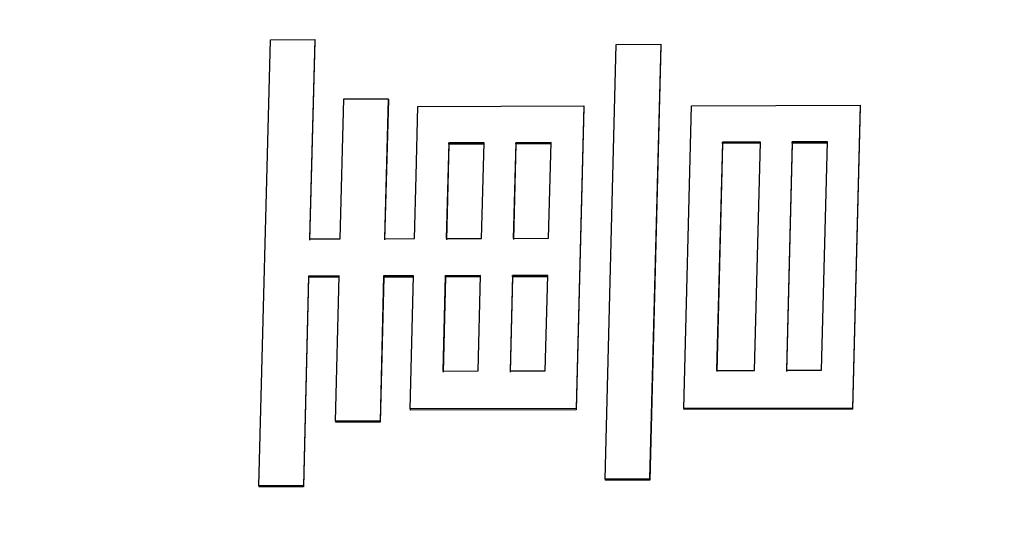
# Model space of a CAD drawing. Units: millimetres. Extents: x 0 to 1741, y -2 to 1188.
# Drawn here: x 923 to 927, y 478 to 480 of the extents above; entities that cross this region are included whole.
import ezdxf

# ---------------------------------------------------------------- set-up
doc = ezdxf.new("R2010")
doc.units = ezdxf.units.MM
doc.header["$LTSCALE"] = 0.739413
doc.layers.add('NoLayerName_001', color=7, linetype='Continuous')
doc.styles.get("Standard").update_dxf_attribs({"font": 'txt', "bigfont": 'extfont2'})
doc.dimstyles.get("Standard").update_dxf_attribs({"dimtxt": 2.5, "dimasz": 2.5, "dimexe": 1.25, "dimexo": 0.625, "dimtad": 1, "dimzin": 0, "dimdsep": 46, "dimtxsty": 'Standard', "dimcen": 2.5, "dimadec": 0, "dimazin": 0, "dimtfac": 0.75, "dimtmove": 0, "dimatfit": 3, "dimfxl": 1, "dimarcsym": 0})

# ---------------------------------------------------------------- blocks, each defined once
blk = doc.blocks.new('_OPEN30')
at = {"color": 0, "linetype": 'ByBlock', "lineweight": -2}
for p, q in [((-1, 0.267949), (0, 0)), ((0, 0), (-1, -0.267949)), ((0, 0), (-1, 0))]:
    blk.add_line(p, q, dxfattribs=at)
blk = doc.blocks.new('*D27')
at = {"layer": 'Defpoints', "color": 0}
for p in [(870.9404, 564.8347), (1006.9404, 384.6512), (1006.9404, 371.9898)]:
    blk.add_point(p, dxfattribs=at)
at = {"layer": 'NoLayerName_001', "color": 0, "linetype": 'Continuous', "lineweight": 25}
for p, q in [((870.9404, 564.0347), (870.9404, 360.7898)), ((1006.9404, 383.8512), (1006.9404, 360.7898)), ((876.9404, 371.9898), (1000.9404, 371.9898))]:
    blk.add_line(p, q, dxfattribs=at)
at = {"layer": 'NoLayerName_001', "color": 0, "lineweight": 25, "xscale": 6, "yscale": 6, "zscale": 6, "rotation": 180}
blk.add_blockref('_OPEN30', (870.9404, 371.9898), dxfattribs=at)
at = {"layer": 'NoLayerName_001', "color": 0, "lineweight": 25, "xscale": 6, "yscale": 6, "zscale": 6}
blk.add_blockref('_OPEN30', (1006.9404, 371.9898), dxfattribs=at)
at = {"layer": 'NoLayerName_001', "color": 0, "lineweight": 25, "insert": (938.9404, 382.1158), "char_height": 12, "attachment_point": 5}
blk.add_mtext('(136)', dxfattribs=at)

msp = doc.modelspace()

# ---------------------------------------------------------------- linework, layer by layer
at = {"layer": 'NoLayerName_001', "color": 7, "linetype": 'Continuous', "lineweight": 25}
for p, q in [((924.0794, 477.7475), (924.1314, 479.7859)), ((924.1314, 479.7859), (924.3342, 479.7865)), ((924.3342, 479.7865), (924.3096, 478.8759)), ((924.3345, 479.7805), (924.31, 478.8702)), ((924.3342, 479.7865), (924.3345, 479.7805)), ((925.6602, 477.7783), (925.7107, 479.7645)), ((925.7107, 479.7645), (925.9135, 479.7651)), ((925.9135, 479.7651), (925.8629, 477.7787)), ((925.9135, 479.7651), (925.9138, 479.7591)), ((925.9138, 479.7591), (925.8633, 477.7734)), ((924.4498, 478.8762), (924.4668, 479.5158)), ((924.4668, 479.5158), (924.6696, 479.5164)), ((924.6696, 479.5164), (924.6526, 478.8767)), ((924.6699, 479.5105), (924.653, 478.871)), ((924.6696, 479.5164), (924.6699, 479.5105)), ((924.7966, 479.1633), (924.8051, 479.4809)), ((924.8051, 479.4809), (925.5627, 479.483)), ((925.5627, 479.483), (925.5275, 478.1001)), ((925.5631, 479.4771), (925.5278, 478.0947)), ((925.5627, 479.483), (925.5631, 479.4771)), ((926.0193, 478.1012), (926.0545, 479.4844)), ((926.0545, 479.4844), (926.8243, 479.4865)), ((926.8243, 479.4865), (926.7891, 478.1028)), ((926.8246, 479.4806), (926.7895, 478.0974)), ((926.8243, 479.4865), (926.8246, 479.4806)), ((924.9458, 479.3144), (924.9343, 478.8774)), ((925.1068, 479.3149), (924.9458, 479.3144)), ((924.9461, 479.3086), (924.9458, 479.3144)), ((925.0954, 478.8778), (925.1068, 479.3149)), ((925.252, 479.3152), (925.2405, 478.8782)), ((925.413, 479.3157), (925.252, 479.3152)), ((925.2524, 479.3094), (925.252, 479.3152)), ((925.4016, 478.8786), (925.413, 479.3157)), ((926.1951, 479.3178), (926.1686, 478.2745)), ((926.3684, 479.3183), (926.1951, 479.3178)), ((926.1955, 479.312), (926.1951, 479.3178)), ((926.3419, 478.2748), (926.3684, 479.3183)), ((926.5136, 479.3187), (926.4871, 478.2752)), ((926.6746, 479.3191), (926.5136, 479.3187)), ((926.5139, 479.3128), (926.5136, 479.3187)), ((926.6481, 478.2755), (926.6746, 479.3191)), ((924.9461, 479.3086), (924.9347, 478.8717)), ((925.1072, 479.309), (924.9461, 479.3086)), ((925.2524, 479.3094), (925.2409, 478.8725)), ((925.4134, 479.3098), (925.2524, 479.3094)), ((926.1955, 479.312), (926.1689, 478.269)), ((926.3688, 479.3124), (926.1955, 479.312)), ((926.5139, 479.3128), (926.4874, 478.2697)), ((926.675, 479.3133), (926.5139, 479.3128)), ((924.7892, 478.8771), (924.7966, 479.1633)), ((924.3096, 478.8759), (924.4498, 478.8762)), ((924.6526, 478.8767), (924.7892, 478.8771)), ((924.9343, 478.8774), (925.0954, 478.8778)), ((925.2405, 478.8782), (925.4016, 478.8786)), ((924.3053, 478.706), (924.2822, 477.7479)), ((924.3057, 478.7003), (924.2826, 477.7426)), ((924.4455, 478.7063), (924.3053, 478.706)), ((924.3053, 478.706), (924.3057, 478.7003)), ((924.4458, 478.7007), (924.3057, 478.7003)), ((924.4292, 478.0428), (924.4455, 478.7063)), ((924.6483, 478.7068), (924.632, 478.0432)), ((924.6486, 478.7012), (924.6324, 478.0378)), ((924.7848, 478.7071), (924.6483, 478.7068)), ((924.6483, 478.7068), (924.6486, 478.7012)), ((924.7852, 478.7015), (924.6486, 478.7012)), ((924.7699, 478.0985), (924.7848, 478.7071)), ((924.93, 478.7075), (924.9192, 478.2717)), ((924.9303, 478.7018), (924.9196, 478.2662)), ((925.091, 478.7079), (924.93, 478.7075)), ((924.9303, 478.7018), (924.93, 478.7075)), ((925.0914, 478.7022), (924.9303, 478.7018)), ((925.0803, 478.2721), (925.091, 478.7079)), ((925.2362, 478.7082), (925.2254, 478.2724)), ((925.2366, 478.7026), (925.2258, 478.2669)), ((925.3973, 478.7086), (925.2362, 478.7082)), ((925.2366, 478.7026), (925.2362, 478.7082)), ((925.3976, 478.703), (925.2366, 478.7026)), ((925.3865, 478.2727), (925.3973, 478.7086)), ((924.9192, 478.2717), (925.0803, 478.2721)), ((925.2254, 478.2724), (925.3865, 478.2727)), ((926.1686, 478.2745), (926.3419, 478.2748)), ((926.4871, 478.2752), (926.6481, 478.2755)), ((926.7891, 478.1028), (926.0193, 478.1012)), ((926.0193, 478.1012), (926.0196, 478.0958)), ((926.7891, 478.1028), (926.7895, 478.0974)), ((925.5275, 478.1001), (924.7699, 478.0985)), ((924.7699, 478.0985), (924.7702, 478.0931)), ((925.5278, 478.0947), (924.7702, 478.0931)), ((925.5275, 478.1001), (925.5278, 478.0947)), ((926.7895, 478.0974), (926.0196, 478.0958)), ((924.632, 478.0432), (924.4292, 478.0428)), ((924.4292, 478.0428), (924.4296, 478.0374)), ((924.6324, 478.0378), (924.4296, 478.0374)), ((924.632, 478.0432), (924.6324, 478.0378)), ((924.2822, 477.7479), (924.0794, 477.7475)), ((924.0794, 477.7475), (924.0798, 477.7422)), ((924.2826, 477.7426), (924.0798, 477.7422)), ((924.2822, 477.7479), (924.2826, 477.7426)), ((925.8629, 477.7787), (925.6602, 477.7783)), ((925.6602, 477.7783), (925.6605, 477.773)), ((925.8633, 477.7734), (925.6605, 477.773)), ((925.8629, 477.7787), (925.8633, 477.7734))]:
    msp.add_line(p, q, dxfattribs=at)

# ---------------------------------------------------------------- dimensions: what is measured, and where the dimension line sits
dim = msp.add_linear_dim(base=(1006.9404, 371.9898), p1=(870.9404, 564.8347), p2=(1006.9404, 384.6512), dimstyle='Standard', override={"dimtxt": 12, "dimasz": 6, "dimexe": 11.2, "dimexo": 0.8, "dimgap": 4, "dimzin": 8, "dimpost": '(<>)', "dimblk": 'OPEN30', "dimclrd": 0, "dimclre": 0, "dimclrt": 0, "dimtp": 0, "dimtm": 0, "dimlwd": 25, "dimlwe": 25}, dxfattribs=at)
dim.commit()
dim.dimension.update_dxf_attribs({"geometry": '*D27', "text_midpoint": (938.9404, 371.9898), "dimtype": 160})

doc.saveas('drawing.dxf')
